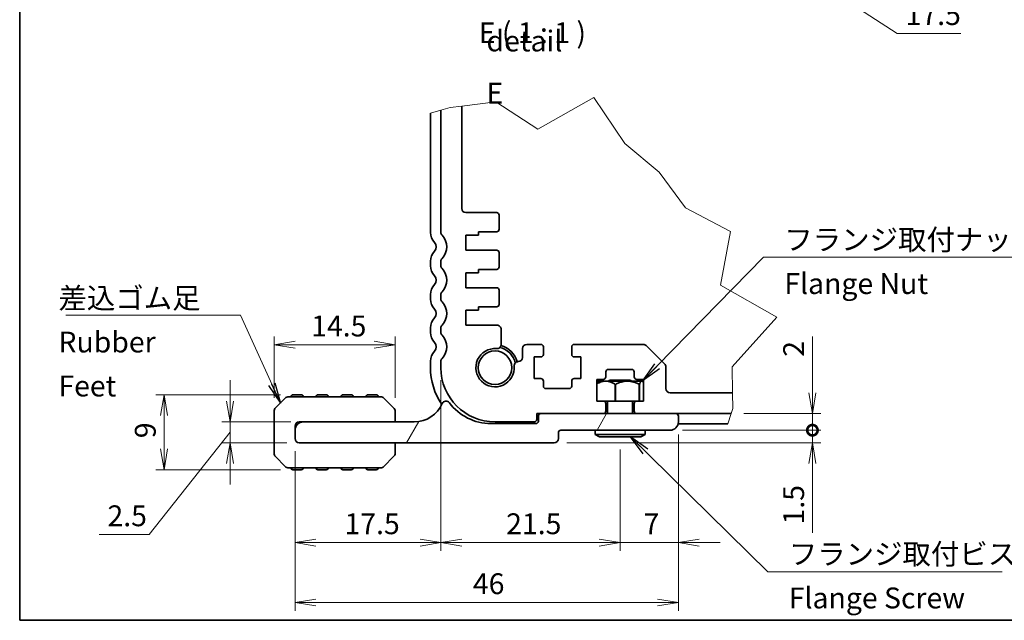
# Model space of a CAD drawing. Units: millimetres. Extents: x 0 to 9046, y 0 to 1686.
# Drawn here: x 987 to 1696, y 0 to 432 of the extents above; entities that cross this region are included whole.
import ezdxf

# ---------------------------------------------------------------- set-up
doc = ezdxf.new("R2010")
doc.units = ezdxf.units.MM
for name, color, linetype, lineweight in [('Border (ISO)', 7, 'Continuous', 35), ('Break Line (JIS)', 7, 'Continuous', 18), ('Dimension (ISO)', 7, 'Continuous', 18), ('Dimension (ISO) @ 1', 7, 'Continuous', 18), ('Hatch (ISO)', 1, 'Continuous', 18), ('Symbol (ISO)', 7, 'Continuous', 18), ('Symbol (ISO) @ 1', 7, 'Continuous', 18), ('Visible (ISO)', 7, 'Continuous', 35)]:
    doc.layers.add(name, color=color, linetype=linetype, lineweight=lineweight)
doc.styles.add('Note Text (TK)', font='MS PGothic.ttf')
doc.dimstyles.new('Default - Method 1b (TK)', dxfattribs={"dimscale": 2.5, "dimtxt": 2.5, "dimasz": 2.5, "dimexe": 1, "dimexo": 1.5, "dimgap": 1, "dimtad": 1, "dimrnd": 1e-08, "dimdsep": 46, "dimtxsty": 'Note Text (TK)', "dimblk": 'OPEN', "dimcen": 0.09, "dimdle": 5, "dimclrd": 100, "dimclre": 100, "dimclrt": 7, "dimadec": 1, "dimazin": 1, "dimtfac": 1, "dimtmove": 0, "dimatfit": 3, "dimldrblk": 'OPEN', "dimfxl": 1, "dimtolj": 1, "dimlwd": -1, "dimlwe": -1, "dimarcsym": 0})
doc.dimstyles.new('Default - Method 1b (TK)$7', dxfattribs={"dimscale": 6, "dimtxt": 2.5, "dimasz": 2.5, "dimexe": 1, "dimexo": 1.5, "dimgap": 1, "dimtad": 1, "dimrnd": 1e-08, "dimdsep": 46, "dimtxsty": 'Note Text (TK)', "dimblk": 'OPEN', "dimcen": 0.09, "dimdle": 5, "dimclrd": 100, "dimclre": 100, "dimclrt": 7, "dimadec": 1, "dimazin": 1, "dimtfac": 1, "dimtmove": 0, "dimatfit": 3, "dimldrblk": 'OPEN', "dimfxl": 1, "dimtolj": 1, "dimlwd": -1, "dimlwe": -1, "dimarcsym": 0})

# ---------------------------------------------------------------- blocks, each defined once
blk = doc.blocks.new('図面枠 tk図枠')
at = {"layer": 'Border (ISO)'}
for p, q in [((14.5, 289), (14.5, 8)), ((14.5, 8), (405.5, 8))]:
    blk.add_line(p, q, dxfattribs=at)
blk = doc.blocks.new('_Open')
at = {"color": 0, "linetype": 'ByBlock', "lineweight": -2}
for p, q in [((-1, 0.167), (0, 0)), ((-1, -0.167), (0, 0)), ((0, 0), (-1, 0))]:
    blk.add_line(p, q, dxfattribs=at)
blk = doc.blocks.new('*D56')
at = {"layer": 'Defpoints', "color": 0}
for p in [(1542.45, 517.98), (1559.95, 520.23), (1542.45, 466.55)]:
    blk.add_point(p, dxfattribs=at)
at = {"layer": 'Dimension (ISO)', "color": 100}
for p, q in [((1559.95, 511.23), (1559.95, 460.55)), ((1542.45, 508.98), (1542.45, 460.55)), ((1527.45, 466.55), (1512.45, 466.55)), ((1559.95, 466.55), (1542.45, 466.55)), ((1559.95, 466.55), (1542.45, 466.55)), ((1551.2, 466.55), (1619.39, 422.46)), ((1574.95, 466.55), (1589.95, 466.55)), ((1619.39, 422.46), (1665.14, 422.46))]:
    blk.add_line(p, q, dxfattribs=at)
at = {"layer": 'Dimension (ISO)', "color": 100, "xscale": 15, "yscale": 15, "zscale": 15}
blk.add_blockref('_Open', (1542.45, 466.55), dxfattribs=at)
at = {"layer": 'Dimension (ISO)', "color": 100, "xscale": 15, "yscale": 15, "zscale": 15, "rotation": 180}
blk.add_blockref('_Open', (1559.95, 466.55), dxfattribs=at)
at = {"layer": 'Dimension (ISO)', "color": 7, "insert": (1625.39, 435.96), "char_height": 15, "attachment_point": 4, "style": 'Note Text (TK)'}
blk.add_mtext('\\A1;17.5', dxfattribs=at)
blk = doc.blocks.new('*D59')
at = {"layer": 'Defpoints', "color": 0}
for p in [(1257.74, 198.31), (1170.74, 151.06), (1257.74, 151.06)]:
    blk.add_point(p, dxfattribs=at)
at = {"layer": 'Dimension (ISO)', "color": 100}
for p, q in [((1170.74, 160.06), (1170.74, 204.31)), ((1257.74, 160.06), (1257.74, 204.31)), ((1185.74, 198.31), (1242.74, 198.31))]:
    blk.add_line(p, q, dxfattribs=at)
at = {"layer": 'Dimension (ISO)', "color": 100, "xscale": 15, "yscale": 15, "zscale": 15, "rotation": 180}
blk.add_blockref('_Open', (1170.74, 198.31), dxfattribs=at)
at = {"layer": 'Dimension (ISO)', "color": 100, "xscale": 15, "yscale": 15, "zscale": 15}
blk.add_blockref('_Open', (1257.74, 198.31), dxfattribs=at)
at = {"layer": 'Dimension (ISO)', "color": 7, "insert": (1197.37, 211.81), "char_height": 15, "attachment_point": 4, "style": 'Note Text (TK)'}
blk.add_mtext('\\A1;14.5', dxfattribs=at)
blk = doc.blocks.new('*D60')
at = {"layer": 'Defpoints', "color": 0}
for p in [(1184.24, 162.31), (1091.42, 108.31), (1184.24, 108.31)]:
    blk.add_point(p, dxfattribs=at)
at = {"layer": 'Dimension (ISO)', "color": 100}
for p, q in [((1175.24, 162.31), (1085.42, 162.31)), ((1091.42, 147.31), (1091.42, 123.31)), ((1175.24, 108.31), (1085.42, 108.31))]:
    blk.add_line(p, q, dxfattribs=at)
at = {"layer": 'Dimension (ISO)', "color": 100, "xscale": 15, "yscale": 15, "zscale": 15}
for p, rotation in [((1091.42, 162.31), 90), ((1091.42, 108.31), 270)]:
    blk.add_blockref('_Open', p, dxfattribs=dict(at, rotation=rotation))
at = {"layer": 'Dimension (ISO)', "color": 7, "insert": (1077.92, 131.05), "char_height": 15, "attachment_point": 4, "rotation": 90, "style": 'Note Text (TK)'}
blk.add_mtext('\\A1;9', dxfattribs=at)
blk = doc.blocks.new('*D61')
at = {"layer": 'Defpoints', "color": 0}
for p in [(1191.74, 142.81), (1138.98, 127.81), (1188.74, 127.81)]:
    blk.add_point(p, dxfattribs=at)
at = {"layer": 'Dimension (ISO)', "color": 100}
for p, q in [((1138.98, 157.81), (1138.98, 172.81)), ((1182.74, 142.81), (1132.98, 142.81)), ((1138.98, 142.81), (1138.98, 127.81)), ((1138.98, 142.81), (1138.98, 127.81)), ((1138.98, 135.31), (1080.74, 61.72)), ((1179.74, 127.81), (1132.98, 127.81)), ((1138.98, 112.81), (1138.98, 97.81)), ((1080.74, 61.72), (1044.71, 61.72))]:
    blk.add_line(p, q, dxfattribs=at)
at = {"layer": 'Dimension (ISO)', "color": 100, "xscale": 15, "yscale": 15, "zscale": 15}
for p, rotation in [((1138.98, 142.81), 270), ((1138.98, 127.81), 90)]:
    blk.add_blockref('_Open', p, dxfattribs=dict(at, rotation=rotation))
at = {"layer": 'Dimension (ISO)', "color": 7, "insert": (1050.71, 75.22), "char_height": 15, "attachment_point": 4, "style": 'Note Text (TK)'}
blk.add_mtext('\\A1;2.5', dxfattribs=at)
blk = doc.blocks.new('*D62')
at = {"layer": 'Defpoints', "color": 0}
for p in [(1290.74, 181.81), (1185.74, 130.81), (1290.74, 55.98)]:
    blk.add_point(p, dxfattribs=at)
at = {"layer": 'Dimension (ISO)', "color": 100}
for p, q in [((1290.74, 172.81), (1290.74, 49.98)), ((1185.74, 121.81), (1185.74, 49.98)), ((1200.74, 55.98), (1275.74, 55.98))]:
    blk.add_line(p, q, dxfattribs=at)
at = {"layer": 'Dimension (ISO)', "color": 100, "xscale": 15, "yscale": 15, "zscale": 15, "rotation": 180}
blk.add_blockref('_Open', (1185.74, 55.98), dxfattribs=at)
at = {"layer": 'Dimension (ISO)', "color": 100, "xscale": 15, "yscale": 15, "zscale": 15}
blk.add_blockref('_Open', (1290.74, 55.98), dxfattribs=at)
at = {"layer": 'Dimension (ISO)', "color": 7, "insert": (1221.37, 69.48), "char_height": 15, "attachment_point": 4, "style": 'Note Text (TK)'}
blk.add_mtext('\\A1;17.5', dxfattribs=at)
blk = doc.blocks.new('*D63')
at = {"layer": 'Defpoints', "color": 0}
for p in [(1290.74, 181.81), (1419.74, 132.01), (1419.74, 55.98)]:
    blk.add_point(p, dxfattribs=at)
at = {"layer": 'Dimension (ISO)', "color": 100}
for p, q in [((1290.74, 172.81), (1290.74, 49.98)), ((1419.74, 123.01), (1419.74, 49.98)), ((1305.74, 55.98), (1404.74, 55.98))]:
    blk.add_line(p, q, dxfattribs=at)
at = {"layer": 'Dimension (ISO)', "color": 100, "xscale": 15, "yscale": 15, "zscale": 15, "rotation": 180}
blk.add_blockref('_Open', (1290.74, 55.98), dxfattribs=at)
at = {"layer": 'Dimension (ISO)', "color": 100, "xscale": 15, "yscale": 15, "zscale": 15}
blk.add_blockref('_Open', (1419.74, 55.98), dxfattribs=at)
at = {"layer": 'Dimension (ISO)', "color": 7, "insert": (1337.77, 69.48), "char_height": 15, "attachment_point": 4, "style": 'Note Text (TK)'}
blk.add_mtext('\\A1;21.5', dxfattribs=at)
blk = doc.blocks.new('*D180')
at = {"layer": 'Defpoints', "color": 0}
for p in [(1461.74, 142.81), (1419.74, 132.01), (1461.74, 55.98)]:
    blk.add_point(p, dxfattribs=at)
at = {"layer": 'Dimension (ISO) @ 1', "color": 100}
for p, q in [((1461.74, 133.81), (1461.74, 49.98)), ((1419.74, 123.01), (1419.74, 49.98)), ((1404.74, 55.98), (1389.74, 55.98)), ((1419.74, 55.98), (1434.74, 55.98)), ((1434.74, 55.98), (1446.74, 55.98)), ((1461.74, 55.98), (1446.74, 55.98)), ((1476.74, 55.98), (1491.74, 55.98))]:
    blk.add_line(p, q, dxfattribs=at)
at = {"layer": 'Dimension (ISO) @ 1', "color": 100, "xscale": 15, "yscale": 15, "zscale": 15}
blk.add_blockref('_Open', (1419.74, 55.98), dxfattribs=at)
at = {"layer": 'Dimension (ISO) @ 1', "color": 100, "xscale": 15, "yscale": 15, "zscale": 15, "rotation": 180}
blk.add_blockref('_Open', (1461.74, 55.98), dxfattribs=at)
at = {"layer": 'Dimension (ISO) @ 1', "color": 7, "insert": (1436.69, 69.48), "char_height": 15, "attachment_point": 4, "style": 'Note Text (TK)'}
blk.add_mtext('\\A1;7', dxfattribs=at)
blk = doc.blocks.new('*D65')
at = {"layer": 'Defpoints', "color": 0}
for p in [(1461.74, 142.81), (1185.74, 130.81), (1461.74, 12.82)]:
    blk.add_point(p, dxfattribs=at)
at = {"layer": 'Dimension (ISO)', "color": 100}
for p, q in [((1461.74, 133.81), (1461.74, 6.82)), ((1185.74, 121.81), (1185.74, 6.82)), ((1200.74, 12.82), (1446.74, 12.82))]:
    blk.add_line(p, q, dxfattribs=at)
at = {"layer": 'Dimension (ISO)', "color": 100, "xscale": 15, "yscale": 15, "zscale": 15, "rotation": 180}
blk.add_blockref('_Open', (1185.74, 12.82), dxfattribs=at)
at = {"layer": 'Dimension (ISO)', "color": 100, "xscale": 15, "yscale": 15, "zscale": 15}
blk.add_blockref('_Open', (1461.74, 12.82), dxfattribs=at)
at = {"layer": 'Dimension (ISO)', "color": 7, "insert": (1313.81, 26.32), "char_height": 15, "attachment_point": 4, "style": 'Note Text (TK)'}
blk.add_mtext('\\A1;46', dxfattribs=at)
blk = doc.blocks.new('_DotSmall')
at = {"color": 0, "linetype": 'ByBlock', "const_width": 0.5}
blk.add_lwpolyline([(-0.0625, 0, 1), (0.0625, 0, 1)], format="xyb", close=True, dxfattribs=at)
blk = doc.blocks.new('*D90')
at = {"layer": 'Defpoints', "color": 0}
for p in [(1455.74, 136.81), (1558.26, 136.81), (1372.34, 127.81)]:
    blk.add_point(p, dxfattribs=at)
at = {"layer": 'Dimension (ISO)', "color": 100}
for p, q in [((1558.26, 136.81), (1558.26, 166.81)), ((1464.74, 136.81), (1564.26, 136.81)), ((1558.26, 136.81), (1558.26, 127.81)), ((1381.34, 127.81), (1564.26, 127.81)), ((1558.26, 112.81), (1558.26, 62.97))]:
    blk.add_line(p, q, dxfattribs=at)
at = {"layer": 'Dimension (ISO)', "color": 100, "xscale": 15, "yscale": 15, "zscale": 15}
for name, p, rotation in [('_DotSmall', (1558.26, 136.81), 270), ('_Open', (1558.26, 127.81), 90)]:
    blk.add_blockref(name, p, dxfattribs=dict(at, rotation=rotation))
at = {"layer": 'Dimension (ISO)', "color": 7, "insert": (1544.76, 68.97), "char_height": 15, "attachment_point": 4, "rotation": 90, "style": 'Note Text (TK)'}
blk.add_mtext('\\A1;1.5', dxfattribs=at)
blk = doc.blocks.new('*D91')
at = {"layer": 'Defpoints', "color": 0}
for p in [(1499.77, 148.81), (1558.26, 148.81), (1455.74, 136.81)]:
    blk.add_point(p, dxfattribs=at)
at = {"layer": 'Dimension (ISO)', "color": 100}
for p, q in [((1558.26, 163.81), (1558.26, 204.36)), ((1508.77, 148.81), (1564.26, 148.81)), ((1558.26, 136.81), (1558.26, 148.81)), ((1464.74, 136.81), (1564.26, 136.81)), ((1558.26, 136.81), (1558.26, 121.81))]:
    blk.add_line(p, q, dxfattribs=at)
at = {"layer": 'Dimension (ISO)', "color": 100, "xscale": 15, "yscale": 15, "zscale": 15}
for name, p, rotation in [('_Open', (1558.26, 148.81), 270), ('_DotSmall', (1558.26, 136.81), 90)]:
    blk.add_blockref(name, p, dxfattribs=dict(at, rotation=rotation))
at = {"layer": 'Dimension (ISO)', "color": 7, "insert": (1544.76, 189.67), "char_height": 15, "attachment_point": 4, "rotation": 90, "style": 'Note Text (TK)'}
blk.add_mtext('\\A1;2', dxfattribs=at)

msp = doc.modelspace()

# ---------------------------------------------------------------- hatches: boundary and pattern name
at = {"layer": 'Hatch (ISO)'}
h = msp.add_hatch(dxfattribs=at)
h.set_pattern_fill('ANSI31', color=256, scale=914.4, angle=14.9999778, style=0)
h.set_pattern_definition([(60, (900.5, -48), (-98.987, 57.15), [])])
edge = h.paths.add_edge_path()
edge.add_line((1461.7407, 142.8089), (1461.7407, 147.0089))
edge.add_ellipse((1459.9407, 147.0089), major_axis=(0, 1.8), ratio=1, start_angle=270, end_angle=360)
edge.add_line((1459.9407, 148.8089), (1362.7407, 148.8089))
edge.add_ellipse((1362.7407, 147.0089), major_axis=(-1.8, 0), ratio=1, start_angle=270, end_angle=360)
edge.add_line((1360.9407, 147.0089), (1360.9407, 143.4089))
edge.add_ellipse((1359.1407, 143.4089), major_axis=(0, -1.8), ratio=1, start_angle=0, end_angle=90, ccw=False)
edge.add_line((1359.1407, 141.6089), (1326.7407, 141.6089))
edge.add_ellipse((1326.7407, 178.8089), major_axis=(-37.2, 0), ratio=1, start_angle=36.6569024, end_angle=90, ccw=False)
edge.add_ellipse((1294.4907, 154.8083), major_axis=(-1.7915, 2.4072), ratio=1, start_angle=270, end_angle=389.6799392)
edge.add_ellipse((1271.5407, 164.865), major_axis=(-8.8524, -20.2016), ratio=1, start_angle=23.6631584, end_angle=90, ccw=False)
edge.add_line((1271.5407, 142.8089), (1191.7407, 142.8089))
edge.add_ellipse((1191.7407, 136.8089), major_axis=(-6, 0), ratio=1, start_angle=270, end_angle=360)
edge.add_line((1185.7407, 136.8089), (1185.7407, 130.8089))
edge.add_ellipse((1188.7407, 130.8089), major_axis=(0, -3), ratio=1, start_angle=270, end_angle=360)
edge.add_line((1188.7407, 127.8089), (1372.3407, 127.8089))
edge.add_ellipse((1372.3407, 130.8089), major_axis=(3, 0), ratio=1, start_angle=270, end_angle=360)
edge.add_line((1375.3407, 130.8089), (1375.3407, 135.0089))
edge.add_ellipse((1377.1407, 135.0089), major_axis=(0, 1.8), ratio=1, start_angle=0, end_angle=90, ccw=False)
edge.add_line((1377.1407, 136.8089), (1455.7407, 136.8089))
edge.add_ellipse((1455.7407, 142.8089), major_axis=(6, 0), ratio=1, start_angle=270, end_angle=360)

# ---------------------------------------------------------------- linework, layer by layer
at = {"layer": 'Break Line (JIS)'}
for p, q in [((1360.5584, 353.4578), (1400.9355, 376.2017)), ((1400.9355, 376.2017), (1423.1785, 343.0993)), ((1290.7407, 367.1437), (1297.4851, 369.0363)), ((1297.4851, 369.0363), (1305.7407, 370.0454)), ((1305.7407, 370.0454), (1330.3952, 373.0591)), ((1330.3952, 373.0591), (1360.5584, 353.4578)), ((1283.2407, 365.0391), (1290.7407, 367.1437)), ((1423.1785, 343.0993), (1447.9151, 322.4486)), ((1447.9151, 322.4486), (1466.7942, 296.8462)), ((1466.7942, 296.8462), (1499.207, 279.8573)), ((1499.207, 279.8573), (1492.123, 241.2579)), ((1492.123, 241.2579), (1532.73, 218.0709)), ((1532.73, 218.0709), (1500.4545, 182.3938)), ((1500.4545, 182.3938), (1500.7076, 163.8089)), ((1500.7076, 163.8089), (1500.8639, 152.3356)), ((1500.8639, 152.3356), (1499.7711, 148.8089)), ((1499.7711, 148.8089), (1497.447, 141.3089))]:
    msp.add_line(p, q, dxfattribs=at)
at = {"layer": 'Visible (ISO)'}
for p, q in [((1305.7407, 296.4089), (1305.7407, 370.0454)), ((1283.2407, 365.0391), (1283.2407, 279.2186)), ((1290.7407, 367.1437), (1290.7407, 279.2186)), ((1330.9407, 293.4089), (1308.7407, 293.4089)), ((1332.7407, 281.4089), (1332.7407, 291.6089)), ((1308.7407, 266.4089), (1308.7407, 277.2089)), ((1308.7407, 277.2089), (1317.7407, 277.2089)), ((1317.7407, 277.2089), (1317.7407, 279.6089)), ((1317.7407, 279.6089), (1330.9407, 279.6089)), ((1330.9407, 266.4089), (1308.7407, 266.4089)), ((1332.7407, 254.4089), (1332.7407, 264.6089)), ((1283.2407, 258.3993), (1283.2407, 255.2186)), ((1290.7407, 258.3993), (1290.7407, 255.2186)), ((1308.7407, 239.4089), (1308.7407, 250.2089)), ((1308.7407, 250.2089), (1317.7407, 250.2089)), ((1317.7407, 250.2089), (1317.7407, 252.6089)), ((1317.7407, 252.6089), (1330.9407, 252.6089)), ((1283.2407, 234.3993), (1283.2407, 231.2186)), ((1290.7407, 234.3993), (1290.7407, 231.2186)), ((1330.9407, 239.4089), (1308.7407, 239.4089)), ((1332.7407, 227.4089), (1332.7407, 237.6089)), ((1308.7407, 212.4089), (1308.7407, 223.2089)), ((1308.7407, 223.2089), (1317.7407, 223.2089)), ((1317.7407, 223.2089), (1317.7407, 225.6089)), ((1317.7407, 225.6089), (1330.9407, 225.6089)), ((1283.2407, 210.3993), (1283.2407, 207.2186)), ((1290.7407, 210.3993), (1290.7407, 207.2186)), ((1331.1207, 212.4089), (1308.7407, 212.4089)), ((1334.1116, 198.5504), (1334.1207, 209.4064)), ((1362.7407, 198.6089), (1352.5407, 198.6089)), ((1436.4981, 198.6089), (1386.7407, 198.6089)), ((1349.5407, 195.6089), (1349.5407, 189.1894)), ((1364.5407, 191.4089), (1364.5407, 196.8089)), ((1384.9407, 196.8089), (1384.9407, 191.4089)), ((1451.8621, 184.4876), (1438.6194, 197.7303)), ((1283.2407, 186.3993), (1283.2407, 181.8089)), ((1290.7407, 186.3993), (1290.7407, 181.8089)), ((1346.5407, 186.1894), (1346.4839, 186.1894)), ((1357.9407, 174.0089), (1357.9407, 189.6089)), ((1357.9407, 189.6089), (1362.7407, 189.6089)), ((1386.7407, 189.6089), (1391.5407, 189.6089)), ((1391.5407, 189.6089), (1391.5407, 174.0089)), ((1409.5407, 175.2089), (1409.5407, 178.8089)), ((1411.3407, 180.6089), (1428.1407, 180.6089)), ((1429.9407, 178.8089), (1429.9407, 175.2089)), ((1452.7407, 166.8089), (1452.7407, 182.3663)), ((1362.7407, 174.0089), (1357.9407, 174.0089)), ((1364.5407, 168.6089), (1364.5407, 172.2089)), ((1384.9407, 172.2089), (1384.9407, 168.6089)), ((1391.5407, 174.0089), (1386.7407, 174.0089)), ((1402.9407, 157.8089), (1402.9407, 173.4089)), ((1402.9407, 173.4089), (1407.7407, 173.4089)), ((1403.8416, 172.2089), (1403.5367, 171.9041)), ((1435.6399, 172.2089), (1403.8416, 172.2089)), ((1412.2407, 172.8089), (1411.6407, 172.2089)), ((1427.2407, 172.8089), (1412.2407, 172.8089)), ((1427.2407, 172.8089), (1427.8407, 172.2089)), ((1431.7407, 173.4089), (1436.5407, 173.4089)), ((1435.6399, 172.2089), (1435.9448, 171.9041)), ((1436.5407, 173.4089), (1436.5407, 157.8089)), ((1383.1407, 166.8089), (1366.3407, 166.8089)), ((1416.2436, 169.8081), (1416.5834, 169.8081)), ((1416.2436, 157.8089), (1416.2436, 169.8081)), ((1416.5834, 157.8089), (1416.5834, 169.8081)), ((1433.5484, 169.8081), (1433.7726, 169.8081)), ((1433.5484, 157.8089), (1433.5484, 169.8081)), ((1433.7726, 157.8089), (1433.7726, 169.8081)), ((1500.7076, 163.8089), (1455.7407, 163.8089)), ((1179.2135, 160.2817), (1171.2679, 152.3362)), ((1247.9952, 160.8089), (1180.4863, 160.8089)), ((1190.2407, 162.3089), (1184.2407, 162.3089)), ((1208.2407, 162.3089), (1202.2407, 162.3089)), ((1226.2407, 162.3089), (1220.2407, 162.3089)), ((1244.2407, 162.3089), (1238.2407, 162.3089)), ((1257.2135, 152.3362), (1249.2679, 160.2817)), ((1407.7407, 157.8089), (1402.9407, 157.8089)), ((1416.2436, 157.8089), (1407.7407, 157.8089)), ((1409.5407, 150.6089), (1409.5407, 156.0089)), ((1410.7407, 148.8089), (1410.7407, 157.8089)), ((1416.2436, 157.8089), (1416.5834, 157.8089)), ((1431.7407, 157.8089), (1416.5834, 157.8089)), ((1428.7407, 148.8089), (1428.7407, 157.8089)), ((1429.9407, 156.0089), (1429.9407, 150.6089)), ((1436.5407, 157.8089), (1431.7407, 157.8089)), ((1170.7407, 151.0634), (1170.7407, 144.7722)), ((1257.7407, 144.7722), (1257.7407, 151.0634)), ((1170.7407, 144.7722), (1170.7407, 125.8457)), ((1188.7407, 142.8089), (1191.7407, 142.8089)), ((1271.5407, 142.8089), (1191.7407, 142.8089)), ((1257.7407, 142.8089), (1257.7407, 144.7722)), ((1329.7405, 142.8089), (1357.9407, 142.8089)), ((1359.7407, 144.6089), (1359.7407, 148.8089)), ((1359.7407, 148.8089), (1407.7407, 148.8089)), ((1360.9407, 147.0089), (1360.9407, 143.4089)), ((1459.9407, 148.8089), (1362.7407, 148.8089)), ((1431.7407, 148.8089), (1499.7711, 148.8089)), ((1461.7407, 142.8089), (1461.7407, 147.0089)), ((1185.7407, 136.8089), (1185.7407, 139.8089)), ((1185.7407, 136.8089), (1185.7407, 130.8089)), ((1359.1407, 141.6089), (1326.7407, 141.6089)), ((1375.3407, 130.8089), (1375.3407, 135.0089)), ((1377.1407, 136.8089), (1455.7407, 136.8089)), ((1401.7407, 133.8089), (1401.7407, 136.8089)), ((1437.7407, 133.8089), (1437.7407, 136.8089)), ((1461.5502, 141.3089), (1497.447, 141.3089)), ((1188.7407, 127.8089), (1372.3407, 127.8089)), ((1257.7407, 125.8457), (1257.7407, 127.8089)), ((1401.7407, 133.8089), (1437.7407, 133.8089)), ((1404.8584, 132.0089), (1401.7407, 133.8089)), ((1434.6231, 132.0089), (1404.8584, 132.0089)), ((1434.6231, 132.0089), (1437.7407, 133.8089)), ((1170.7407, 125.8457), (1170.7407, 119.5545)), ((1257.7407, 119.5545), (1257.7407, 125.8457)), ((1171.2679, 118.2817), (1179.2135, 110.3362)), ((1249.2679, 110.3362), (1257.2135, 118.2817)), ((1180.4863, 109.8089), (1247.9952, 109.8089)), ((1184.2407, 108.3089), (1190.2407, 108.3089)), ((1202.2407, 108.3089), (1208.2407, 108.3089)), ((1220.2407, 108.3089), (1226.2407, 108.3089)), ((1238.2407, 108.3089), (1244.2407, 108.3089))]:
    msp.add_line(p, q, dxfattribs=at)
msp.add_circle((1329.7407, 181.8089), 12.0554, dxfattribs=at)
for centre, radius, start, end in [((1308.7407, 296.4089), 3, 180, 270), ((1330.9407, 291.6089), 1.8, 0, 90), ((1293.7407, 279.2186), 10.5, 180, 223.9455196), ((1293.7407, 279.2186), 3, 180, 223.9455196), ((1282.9407, 268.8089), 12, 316.0544804, 43.9455196), ((1330.9407, 281.4089), 1.8, 269.9999999, 0), ((1282.9407, 268.8089), 4.5, 316.0544805, 43.9455196), ((1293.7407, 258.3993), 10.5, 136.0544805, 180), ((1330.9407, 264.6089), 1.8, 0, 90), ((1293.7407, 255.2186), 10.5, 180, 223.9455196), ((1293.7407, 258.3993), 3, 136.0544804, 180), ((1293.7407, 255.2186), 3, 180, 223.9455196), ((1282.9407, 244.8089), 12, 316.0544804, 43.9455196), ((1330.9407, 254.4089), 1.8, 269.9999999, 0), ((1293.7407, 234.3993), 10.5, 136.0544805, 180), ((1282.9407, 244.8089), 4.5, 316.0544805, 43.9455196), ((1293.7407, 234.3993), 3, 136.0544804, 180), ((1330.9407, 237.6089), 1.8, 0, 90), ((1293.7407, 231.2186), 10.5, 180, 223.9455196), ((1293.7407, 231.2186), 3, 180, 223.9455196), ((1282.9407, 220.8089), 12, 316.0544804, 43.9455196), ((1330.9407, 227.4089), 1.8, 269.9999999, 0), ((1282.9407, 220.8089), 4.5, 316.0544805, 43.9455196), ((1293.7407, 210.3993), 10.5, 136.0544805, 180), ((1293.7407, 207.2186), 10.5, 180, 223.9455196), ((1293.7407, 210.3993), 3, 136.0544804, 180), ((1293.7407, 207.2186), 3, 180, 223.9455196), ((1331.1207, 209.4089), 3, 359.9516633, 90), ((1282.9407, 196.8089), 4.5, 316.0544805, 43.9455196), ((1282.9407, 196.8089), 12, 316.0544804, 43.9455196), ((1331.1116, 198.5529), 3, 265.3195897, 359.9516633), ((1352.5407, 195.6089), 3, 90, 180), ((1362.7407, 196.8089), 1.8, 0, 90), ((1386.7407, 196.8089), 1.8, 90, 180), ((1436.4981, 195.6089), 3, 45, 90), ((1293.7407, 186.3993), 10.5, 136.0544805, 180), ((1329.7407, 181.8089), 13.8, 85.3195897, 4.7134394), ((1329.7407, 181.8089), 15, 13.3839052, 76.6489011), ((1329.7407, 181.8089), 16.5, 14.9994489, 75.0334312), ((1293.7407, 186.3993), 3, 136.0544804, 180), ((1346.4839, 183.1894), 3, 90, 184.7134394), ((1346.5407, 189.1894), 3, 270, 0), ((1362.7407, 191.4089), 1.8, 270, 0), ((1386.7407, 191.4089), 1.8, 180, 270), ((1449.7407, 182.3663), 3, 0, 45), ((1329.7407, 181.8089), 46.5, 180, 214.5997071), ((1329.7407, 181.8089), 39, 180, 269.9995711), ((1411.3407, 178.8089), 1.8, 90, 180), ((1428.1407, 178.8089), 1.8, 0, 90), ((1362.7407, 172.2089), 1.8, 0, 90), ((1386.7407, 172.2089), 1.8, 90, 180), ((1407.7407, 175.2089), 1.8, 270, 0), ((1431.7407, 175.2089), 1.8, 180, 270), ((1366.3407, 168.6089), 1.8, 180, 270), ((1383.1407, 168.6089), 1.8, 270, 0), ((1455.7407, 166.8089), 3, 180, 270), ((1180.4863, 159.0089), 1.8, 90, 135), ((1184.2407, 160.8089), 1.5, 90, 180), ((1190.2407, 160.8089), 1.5, 0, 90), ((1202.2407, 160.8089), 1.5, 90, 180), ((1208.2407, 160.8089), 1.5, 0, 90), ((1220.2407, 160.8089), 1.5, 90, 180), ((1226.2407, 160.8089), 1.5, 0, 90), ((1238.2407, 160.8089), 1.5, 90, 180), ((1244.2407, 160.8089), 1.5, 0, 90), ((1247.9952, 159.0089), 1.8, 45, 90), ((1271.5407, 164.865), 22.0561, 270, 336.3368416), ((1294.4907, 154.8083), 3.0007, 36.6569024, 156.3368416), ((1326.7407, 178.8089), 37.2, 216.6569024, 270), ((1407.7407, 156.0089), 1.8, 0, 90), ((1431.7407, 156.0089), 1.8, 90, 180), ((1172.5407, 151.0634), 1.8, 135, 180), ((1255.9407, 151.0634), 1.8, 0, 45), ((1407.7407, 150.6089), 1.8, 270, 0), ((1431.7407, 150.6089), 1.8, 180, 270), ((1191.7407, 136.8089), 6, 90, 180), ((1188.7407, 139.8089), 3, 90, 180), ((1357.9407, 144.6089), 1.8, 270, 0), ((1359.1407, 143.4089), 1.8, 270, 0), ((1362.7407, 147.0089), 1.8, 90, 180), ((1455.7407, 142.8089), 6, 270, 0), ((1459.9407, 147.0089), 1.8, 0, 90), ((1377.1407, 135.0089), 1.8, 90, 180), ((1188.7407, 130.8089), 3, 180, 270), ((1372.3407, 130.8089), 3, 270, 0), ((1172.5407, 119.5545), 1.8, 180, 225), ((1255.9407, 119.5545), 1.8, 315, 0), ((1180.4863, 111.6089), 1.8, 225, 270), ((1184.2407, 109.8089), 1.5, 180, 270), ((1190.2407, 109.8089), 1.5, 270, 0), ((1202.2407, 109.8089), 1.5, 180, 270), ((1208.2407, 109.8089), 1.5, 270, 0), ((1220.2407, 109.8089), 1.5, 180, 270), ((1226.2407, 109.8089), 1.5, 270, 0), ((1238.2407, 109.8089), 1.5, 180, 270), ((1244.2407, 109.8089), 1.5, 270, 0), ((1247.9952, 111.6089), 1.8, 270, 315)]:
    msp.add_arc(centre, radius, start, end, dxfattribs=at)
for points, weights in [([(1402.9407, 170.0543), (1409.5472, 174.1376), (1416.2436, 169.8081)], [1.53682216662, 1.74666869253, 1.52577039231]), ([(1403.5367, 171.9041), (1403.2468, 171.6142), (1402.9407, 171.0017)], [1.62527789886, 1.61074754476, 1.5808905937]), ([(1416.5834, 169.8081), (1425.0659, 174.2344), (1433.5484, 169.8081)], [1.52577039251, 1.75233636088, 1.52577039251]), ([(1433.7726, 169.8081), (1435.2034, 173.6779), (1436.5407, 171.0017)], [1.52577039935, 1.72022516201, 1.5808905882])]:
    msp.add_rational_spline(points, weights, degree=2, dxfattribs=at)

# ---------------------------------------------------------------- block references
at = {"xscale": 6, "yscale": 6, "zscale": 6}
msp.add_blockref('図面枠 tk図枠', (900.5, -48), dxfattribs=at)

# ---------------------------------------------------------------- texts
at = {"layer": 'Symbol (ISO)', "color": 7, "insert": (1318.0312, 410.7099), "char_height": 15, "attachment_point": 7, "style": 'Note Text (TK)'}
msp.add_mtext('E ( 1 : 1 )', dxfattribs=at)
at = {"layer": 'Symbol (ISO)', "color": 7, "insert": (1323.5586, 398.2158), "char_height": 15, "width": 69.999998, "attachment_point": 4, "line_spacing_factor": 1.5, "style": 'Note Text (TK)'}
msp.add_mtext('\\fＭＳ Ｐゴシック|b0|i0;detail E', dxfattribs=at)
at = {"layer": 'Symbol (ISO) @ 1', "color": 7, "char_height": 15, "attachment_point": 1, "line_spacing_factor": 1.265217, "style": 'Note Text (TK)'}
for s, insert, width in [('\\fＭＳ Ｐゴシック|b0|i0;フランジ取付ナット\\P\\fＭＳ Ｐゴシック|b0|i0;Flange Nut', (1538.0299, 281.4887), 172.894735), ('\\fＭＳ Ｐゴシック|b0|i0;差込ゴム足 \\P\\fＭＳ Ｐゴシック|b0|i0;Rubber Feet', (1015.3893, 239.4114), 116.140351), ('\\fＭＳ Ｐゴシック|b0|i0;フランジ取付ビス\\P\\fＭＳ Ｐゴシック|b0|i0;Flange Screw', (1541.2488, 55.2219), 160.350881)]:
    msp.add_mtext(s, dxfattribs=dict(at, insert=insert, width=width))

# ---------------------------------------------------------------- dimensions: what is measured, and where the dimension line sits
at = {"layer": 'Dimension (ISO) @ 1', "color": 100}
for base, p1, p2, angle, override, picture, middle, dimtype in [((1542.4525, 466.5522), (1559.9525, 520.2281), (1542.4525, 517.9781), 180, {"dimscale": 1, "dimtxt": 15, "dimasz": 15, "dimexe": 6, "dimexo": 9, "dimgap": 6, "dimdec": 2, "dimcen": 0.54, "dimtol": 0, "dimlim": 0, "dimtp": 0, "dimtm": 0, "dimtdec": 2, "dimtix": 0, "dimtofl": 1, "dimtmove": 1, "dimatfit": 1}, '*D56', (1625.3876, 422.4599), 128), ((1257.7407, 198.3058), (1170.7407, 151.0634), (1257.7407, 151.0634), 180, {"dimscale": 1, "dimtxt": 15, "dimasz": 15, "dimexe": 6, "dimexo": 9, "dimgap": 6, "dimdec": 2, "dimlfac": 0.166667, "dimcen": 0.54, "dimtol": 0, "dimlim": 0, "dimtp": 0, "dimtm": 0, "dimtdec": 2, "dimtix": 0, "dimtofl": 0, "dimtmove": 0, "dimatfit": 1}, '*D59', (1214.2407, 198.3058), 128), ((1558.2619, 148.8089), (1455.7407, 136.8089), (1499.7711, 148.8089), 90, {"dimscale": 1, "dimtxt": 15, "dimasz": 15, "dimexe": 6, "dimexo": 9, "dimgap": 6, "dimdec": 2, "dimlfac": 0.166667, "dimblk1": 'DotSmall', "dimblk2": 'Open', "dimsah": 1, "dimcen": 0.54, "dimdle": 0, "dimtol": 0, "dimlim": 0, "dimtp": 0, "dimtm": 0, "dimtdec": 2, "dimtix": 0, "dimtofl": 1, "dimtmove": 0, "dimatfit": 1}, '*D91', (1558.2619, 194.0135), 128), ((1290.7407, 55.9787), (1185.7407, 130.8089), (1290.7407, 181.8089), 180, {"dimscale": 1, "dimtxt": 15, "dimasz": 15, "dimexe": 6, "dimexo": 9, "dimgap": 6, "dimdec": 2, "dimlfac": 0.166667, "dimcen": 0.54, "dimtol": 0, "dimlim": 0, "dimtp": 0, "dimtm": 0, "dimtdec": 2, "dimtix": 0, "dimtofl": 0, "dimtmove": 0, "dimatfit": 1}, '*D62', (1238.2407, 55.9787), 128), ((1419.7407, 55.9787), (1290.7407, 181.8089), (1419.7407, 132.0089), 180, {"dimscale": 1, "dimtxt": 15, "dimasz": 15, "dimexe": 6, "dimexo": 9, "dimgap": 6, "dimdec": 2, "dimlfac": 0.166667, "dimcen": 0.54, "dimtol": 0, "dimlim": 0, "dimtp": 0, "dimtm": 0, "dimtdec": 2, "dimtix": 0, "dimtofl": 0, "dimtmove": 0, "dimatfit": 1}, '*D63', (1355.2407, 55.9787), 128), ((1138.9821, 127.8089), (1191.7407, 142.8089), (1188.7407, 127.8089), 90, {"dimscale": 1, "dimtxt": 15, "dimasz": 15, "dimexe": 6, "dimexo": 9, "dimgap": 6, "dimtih": 1, "dimtoh": 1, "dimdec": 2, "dimlfac": 0.166667, "dimcen": 0.54, "dimtol": 0, "dimlim": 0, "dimtp": 0, "dimtm": 0, "dimtdec": 2, "dimtix": 0, "dimtofl": 1, "dimtmove": 1, "dimatfit": 1}, '*D61', (1074.7407, 61.7173), 128), ((1558.2619, 136.8089), (1372.3407, 127.8089), (1455.7407, 136.8089), 90, {"dimscale": 1, "dimtxt": 15, "dimasz": 15, "dimexe": 6, "dimexo": 9, "dimgap": 6, "dimdec": 2, "dimlfac": 0.166667, "dimblk1": 'Open', "dimblk2": 'DotSmall', "dimsah": 1, "dimcen": 0.54, "dimdle": 0, "dimtol": 0, "dimlim": 0, "dimtp": 0, "dimtm": 0, "dimtdec": 2, "dimtix": 0, "dimtofl": 1, "dimtmove": 0, "dimatfit": 1}, '*D90', (1558.2619, 80.3885), 128), ((1091.4202, 108.3089), (1184.2407, 162.3089), (1184.2407, 108.3089), 90, {"dimscale": 1, "dimtxt": 15, "dimasz": 15, "dimexe": 6, "dimexo": 9, "dimgap": 6, "dimdec": 2, "dimlfac": 0.166667, "dimcen": 0.54, "dimtol": 0, "dimlim": 0, "dimtp": 0, "dimtm": 0, "dimtdec": 2, "dimtix": 0, "dimtofl": 0, "dimtmove": 0, "dimatfit": 1}, '*D60', (1091.4202, 135.3089), 128), ((1461.7407, 12.8208), (1185.7407, 130.8089), (1461.7407, 142.8089), 180, {"dimscale": 1, "dimtxt": 15, "dimasz": 15, "dimexe": 6, "dimexo": 9, "dimgap": 6, "dimdec": 2, "dimlfac": 0.166667, "dimcen": 0.54, "dimtol": 0, "dimlim": 0, "dimtp": 0, "dimtm": 0, "dimtdec": 2, "dimtix": 0, "dimtofl": 0, "dimtmove": 0, "dimatfit": 1}, '*D65', (1323.7407, 12.8208), 128), ((1461.7407, 55.9787), (1419.7407, 132.0089), (1461.7407, 142.8089), 180, {"dimscale": 1, "dimtxt": 15, "dimasz": 15, "dimexe": 6, "dimexo": 9, "dimgap": 6, "dimdec": 2, "dimlfac": 0.166667, "dimcen": 0.54, "dimtol": 0, "dimlim": 0, "dimtp": 0, "dimtm": 0, "dimtdec": 2, "dimtix": 0, "dimtofl": 0, "dimtmove": 0, "dimatfit": 3}, '*D180', (1440.7407, 55.9787), 160)]:
    dim = msp.add_linear_dim(base=base, p1=p1, p2=p2, angle=angle, dimstyle='Default - Method 1b (TK)', override=override, dxfattribs=at)
    dim.commit()
    dim.dimension.update_dxf_attribs({"geometry": picture, "text_midpoint": middle, "dimtype": dimtype})

# ---------------------------------------------------------------- leaders
at = {"layer": 'Symbol (ISO) @ 1', "color": 100, "annotation_type": 0, "has_hookline": 1}
for points, hookline_direction, text_width in [([(1435.7923, 172.0565), (1523.0299, 261.3081), (1538.0299, 261.3081)], 0, 165.8523), ([(1175.2407, 156.3089), (1146.5296, 219.5598), (1131.5296, 219.5598)], 1, 110.7955), ([(1427.3965, 132.0089), (1526.2488, 34.9408), (1541.2488, 34.9408)], 0, 153.6648)]:
    msp.add_leader(points, dimstyle='Default - Method 1b (TK)$7', override={"dimscale": 1, "dimtxt": 15, "dimasz": 15, "dimgap": 0, "dimtad": 1}, dxfattribs=dict(at, hookline_direction=hookline_direction, text_width=text_width))

doc.saveas('drawing.dxf')
